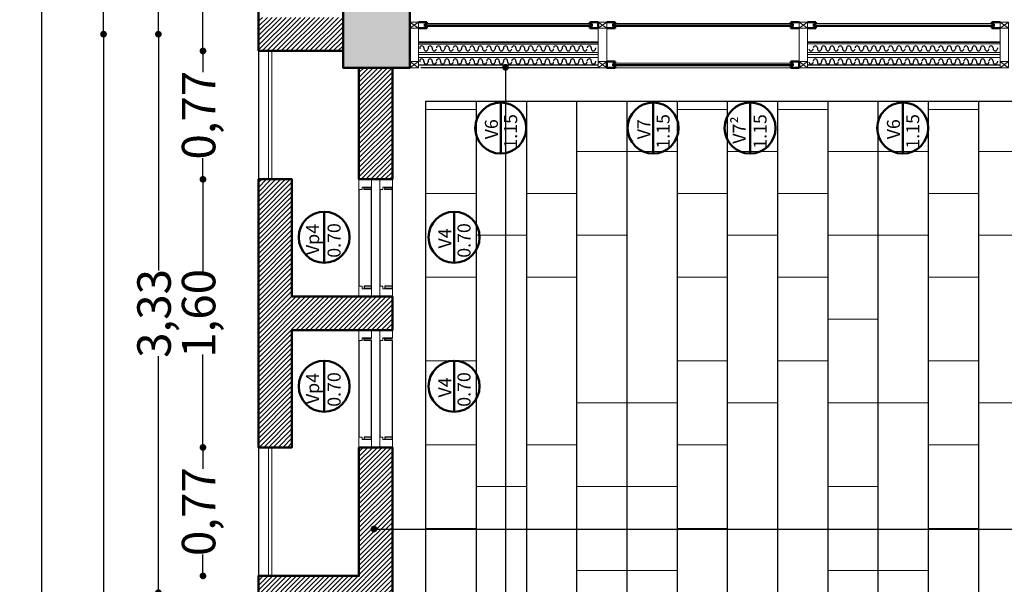
# Model space of a CAD drawing. Units: millimetres. Extents: x 1955.4 to 2049.4, y 1258.1 to 1321.9.
# Drawn here: x 1995.4 to 2001.3, y 1267.8 to 1271.1 of the extents above; entities that cross this region are included whole.
import ezdxf

# ---------------------------------------------------------------- set-up
doc = ezdxf.new("R2010")
doc.units = ezdxf.units.MM
doc.header["$LTSCALE"] = 0.02
doc.layers.add('02', color=1, linetype='Continuous')
doc.layers.add('K-Hacht columnas', color=252, linetype='Continuous')
for name, color, linetype, lineweight in [('A-cotas', 8, 'Continuous', 25), ('A-Muros de Bloque', 5, 'Continuous', 50), ('B-Muros tabiques Interiores', 3, 'Continuous', 50), ('C-Carpinteria', 2, 'Continuous', 9), ('Hacth muros', 251, 'Continuous', 9), ('pisos', 252, 'Continuous', 5), ('TEXTOS_P00', 1, 'Continuous', 13)]:
    doc.layers.add(name, color=color, linetype=linetype, lineweight=lineweight)
doc.styles.add('MARU', font='swisse.ttf')
doc.styles.add('UNC', font='sanss___.ttf')
doc.dimstyles.new('UNC', dxfattribs={"dimtxt": 0.2, "dimasz": 0.04, "dimexe": 1.25, "dimexo": 0.625, "dimgap": 0, "dimtad": 0, "dimzin": 1, "dimtxsty": 'UNC', "dimblk": 'DOT', "dimcen": 2.5, "dimse1": 1, "dimse2": 1, "dimclrd": 256, "dimclre": 256, "dimclrt": 256, "dimadec": 4, "dimazin": 0, "dimtfac": 1, "dimtmove": 2, "dimatfit": 0, "dimldrblk": 'DOT', "dimfxl": 1.25, "dimlwd": -1, "dimarcsym": 0})
pattern_1 = [(45, (22.751795, 0), (-0.01414213562, 0.01414213562), [])]

# ---------------------------------------------------------------- blocks, each defined once
blk = doc.blocks.new('535')
at = {"layer": 'C-Carpinteria'}
for p, q in [((1937.5841, 1271.1254), (1937.5341, 1271.1616)), ((1937.5841, 1271.1616), (1937.5341, 1271.1254))]:
    blk.add_line(p, q, dxfattribs=at)
blk.add_lwpolyline([(1937.5841, 1271.1616), (1937.5341, 1271.1616), (1937.5341, 1271.1254), (1937.5841, 1271.1254)], close=True, dxfattribs=at)
blk = doc.blocks.new('_DOT')
at = {"color": 0, "linetype": 'ByBlock'}
blk.add_line((-0.5, 0), (-1, 0), dxfattribs=at)
at = {"color": 0, "linetype": 'ByBlock', "const_width": 0.5}
blk.add_lwpolyline([(-0.25, 0, 1), (0.25, 0, 1)], format="xyb", close=True, dxfattribs=at)
blk = doc.blocks.new('*D44')
at = {"layer": 'A-cotas', "ltscale": 8}
for p, q in [((1998.3424, 1270.8241), (1998.3424, 1266.268)), ((1998.3424, 1261.2018), (1998.3424, 1265.758))]:
    blk.add_line(p, q, dxfattribs=at)
at = {"layer": 'Defpoints', "color": 0, "ltscale": 8}
for p in [(1998.3424, 1270.8641), (1998.9221, 1270.8641), (1997.4551, 1261.1618)]:
    blk.add_point(p, dxfattribs=at)
at = {"layer": 'A-cotas', "ltscale": 8, "xscale": 0.04, "yscale": 0.04, "zscale": 0.04}
for p, rotation in [((1998.3424, 1270.8641), 90), ((1998.3424, 1261.1618), 270)]:
    blk.add_blockref('_DOT', p, dxfattribs=dict(at, rotation=rotation))
at = {"layer": 'A-cotas', "ltscale": 8, "insert": (1998.3424, 1266.013), "char_height": 0.2, "attachment_point": 5, "rotation": 90, "style": 'UNC'}
blk.add_mtext('9,70', dxfattribs=at)
blk = doc.blocks.new('*D76')
at = {"layer": 'A-cotas', "ltscale": 8}
for p, q in [((1995.5716, 1309.7219), (1995.5716, 1285.3945)), ((1995.5716, 1260.4018), (1995.5716, 1284.7292))]:
    blk.add_line(p, q, dxfattribs=at)
at = {"layer": 'Defpoints', "color": 0, "ltscale": 8}
for p in [(1998.6386, 1309.7619), (1995.5716, 1260.3618), (1998.6386, 1260.3618)]:
    blk.add_point(p, dxfattribs=at)
at = {"layer": 'A-cotas', "ltscale": 8, "xscale": 0.04, "yscale": 0.04, "zscale": 0.04}
for p, rotation in [((1995.5716, 1309.7619), 90), ((1995.5716, 1260.3618), 270)]:
    blk.add_blockref('_DOT', p, dxfattribs=dict(at, rotation=rotation))
at = {"layer": 'A-cotas', "ltscale": 8, "insert": (1995.5716, 1285.0619), "char_height": 0.2, "attachment_point": 5, "rotation": 90, "style": 'UNC'}
blk.add_mtext('49,40', dxfattribs=at)
blk = doc.blocks.new('*D114')
at = {"layer": 'A-cotas'}
for p, q in [((1995.9411, 1278.0218), (1995.9411, 1274.8159)), ((1995.9411, 1271.1018), (1995.9411, 1274.3078))]:
    blk.add_line(p, q, dxfattribs=at)
at = {"layer": 'Defpoints', "color": 0}
for p in [(1996.8427, 1278.0618), (1995.9411, 1271.0618), (1996.6427, 1271.0618)]:
    blk.add_point(p, dxfattribs=at)
at = {"layer": 'A-cotas', "xscale": 0.04, "yscale": 0.04, "zscale": 0.04}
for p, rotation in [((1995.9411, 1278.0618), 90), ((1995.9411, 1271.0618), 270)]:
    blk.add_blockref('_DOT', p, dxfattribs=dict(at, rotation=rotation))
at = {"layer": 'A-cotas', "insert": (1995.9411, 1274.5618), "char_height": 0.2, "attachment_point": 5, "rotation": 90, "style": 'UNC'}
blk.add_mtext('7,00', dxfattribs=at)
blk = doc.blocks.new('*D115')
at = {"layer": 'A-cotas'}
for p, q in [((1995.9411, 1271.0218), (1995.9411, 1266.3843)), ((1995.9411, 1261.1018), (1995.9411, 1265.7394))]:
    blk.add_line(p, q, dxfattribs=at)
at = {"layer": 'Defpoints', "color": 0}
for p in [(1996.6427, 1271.0618), (1995.9411, 1261.0618), (1996.6377, 1261.0618)]:
    blk.add_point(p, dxfattribs=at)
at = {"layer": 'A-cotas', "xscale": 0.04, "yscale": 0.04, "zscale": 0.04}
for p, rotation in [((1995.9411, 1271.0618), 90), ((1995.9411, 1261.0618), 270)]:
    blk.add_blockref('_DOT', p, dxfattribs=dict(at, rotation=rotation))
at = {"layer": 'A-cotas', "insert": (1995.9411, 1266.0618), "char_height": 0.2, "attachment_point": 5, "rotation": 90, "style": 'UNC'}
blk.add_mtext('10,00', dxfattribs=at)
blk = doc.blocks.new('*D150')
at = {"layer": 'A-cotas'}
for p, q in [((1996.535, 1271.9886), (1996.535, 1271.7431)), ((1996.535, 1271.0018), (1996.535, 1271.2474))]:
    blk.add_line(p, q, dxfattribs=at)
at = {"layer": 'Defpoints', "color": 0}
for p in [(1997.8748, 1272.0286), (1996.535, 1270.9618), (1997.8748, 1270.9618)]:
    blk.add_point(p, dxfattribs=at)
at = {"layer": 'A-cotas', "xscale": 0.04, "yscale": 0.04, "zscale": 0.04}
for p, rotation in [((1996.535, 1272.0286), 90), ((1996.535, 1270.9618), 270)]:
    blk.add_blockref('_DOT', p, dxfattribs=dict(at, rotation=rotation))
at = {"layer": 'A-cotas', "insert": (1996.535, 1271.4952), "char_height": 0.2, "attachment_point": 5, "rotation": 90, "style": 'UNC'}
blk.add_mtext('1,07', dxfattribs=at)
blk = doc.blocks.new('*D151')
at = {"layer": 'A-cotas'}
for p, q in [((1996.535, 1270.9218), (1996.535, 1270.8347)), ((1996.535, 1270.2356), (1996.535, 1270.3227))]:
    blk.add_line(p, q, dxfattribs=at)
at = {"layer": 'Defpoints', "color": 0}
for p in [(1997.8748, 1270.9618), (1996.535, 1270.1956), (1997.8748, 1270.1956)]:
    blk.add_point(p, dxfattribs=at)
at = {"layer": 'A-cotas', "xscale": 0.04, "yscale": 0.04, "zscale": 0.04}
for p, rotation in [((1996.535, 1270.9618), 90), ((1996.535, 1270.1956), 270)]:
    blk.add_blockref('_DOT', p, dxfattribs=dict(at, rotation=rotation))
at = {"layer": 'A-cotas', "insert": (1996.535, 1270.5787), "char_height": 0.2, "attachment_point": 5, "rotation": 90, "style": 'UNC'}
blk.add_mtext('0,77', dxfattribs=at)
blk = doc.blocks.new('*D152')
at = {"layer": 'A-cotas'}
for p, q in [((1996.535, 1270.1556), (1996.535, 1269.6418)), ((1996.535, 1268.6356), (1996.535, 1269.1493))]:
    blk.add_line(p, q, dxfattribs=at)
at = {"layer": 'Defpoints', "color": 0}
for p in [(1997.8748, 1270.1956), (1996.535, 1268.5956), (1997.8748, 1268.5956)]:
    blk.add_point(p, dxfattribs=at)
at = {"layer": 'A-cotas', "xscale": 0.04, "yscale": 0.04, "zscale": 0.04}
for p, rotation in [((1996.535, 1270.1956), 90), ((1996.535, 1268.5956), 270)]:
    blk.add_blockref('_DOT', p, dxfattribs=dict(at, rotation=rotation))
at = {"layer": 'A-cotas', "insert": (1996.535, 1269.3956), "char_height": 0.2, "attachment_point": 5, "rotation": 90, "style": 'UNC'}
blk.add_mtext('1,60', dxfattribs=at)
blk = doc.blocks.new('*D153')
at = {"layer": 'A-cotas'}
for p, q in [((1996.535, 1268.5556), (1996.535, 1268.4682)), ((1996.535, 1267.8688), (1996.535, 1267.9562))]:
    blk.add_line(p, q, dxfattribs=at)
at = {"layer": 'Defpoints', "color": 0}
for p in [(1997.8748, 1268.5956), (1996.535, 1267.8288), (1997.8748, 1267.8288)]:
    blk.add_point(p, dxfattribs=at)
at = {"layer": 'A-cotas', "xscale": 0.04, "yscale": 0.04, "zscale": 0.04}
for p, rotation in [((1996.535, 1268.5956), 90), ((1996.535, 1267.8288), 270)]:
    blk.add_blockref('_DOT', p, dxfattribs=dict(at, rotation=rotation))
at = {"layer": 'A-cotas', "insert": (1996.535, 1268.2122), "char_height": 0.2, "attachment_point": 5, "rotation": 90, "style": 'UNC'}
blk.add_mtext('0,77', dxfattribs=at)
blk = doc.blocks.new('*D321')
at = {"layer": 'A-cotas'}
for p, q in [((1997.5966, 1268.1085), (2001.5266, 1268.1085)), ((2005.9689, 1268.1085), (2002.0389, 1268.1085))]:
    blk.add_line(p, q, dxfattribs=at)
at = {"layer": 'Defpoints', "color": 0}
for p in [(1997.5566, 1268.6778), (1997.5566, 1268.1085), (2006.0089, 1267.9108)]:
    blk.add_point(p, dxfattribs=at)
at = {"layer": 'A-cotas', "xscale": 0.04, "yscale": 0.04, "zscale": 0.04, "rotation": 180}
blk.add_blockref('_DOT', (1997.5566, 1268.1085), dxfattribs=at)
at = {"layer": 'A-cotas', "xscale": 0.04, "yscale": 0.04, "zscale": 0.04}
blk.add_blockref('_DOT', (2006.0089, 1268.1085), dxfattribs=at)
at = {"layer": 'A-cotas', "insert": (2001.7827, 1268.1085), "char_height": 0.2, "attachment_point": 5, "style": 'UNC'}
blk.add_mtext('8,45', dxfattribs=at)
blk = doc.blocks.new('*D323')
at = {"layer": 'A-cotas'}
for p, q in [((1996.2687, 1271.0218), (1996.2687, 1269.651)), ((1996.2687, 1267.7685), (1996.2687, 1269.1394))]:
    blk.add_line(p, q, dxfattribs=at)
at = {"layer": 'Defpoints', "color": 0}
for p in [(1996.2687, 1271.0618), (2008.6097, 1271.0618), (2010.8627, 1267.7285)]:
    blk.add_point(p, dxfattribs=at)
at = {"layer": 'A-cotas', "xscale": 0.04, "yscale": 0.04, "zscale": 0.04}
for p, rotation in [((1996.2687, 1271.0618), 90), ((1996.2687, 1267.7285), 270)]:
    blk.add_blockref('_DOT', p, dxfattribs=dict(at, rotation=rotation))
at = {"layer": 'A-cotas', "insert": (1996.2687, 1269.3952), "char_height": 0.2, "attachment_point": 5, "rotation": 90, "style": 'UNC'}
blk.add_mtext('3,33', dxfattribs=at)
blk = doc.blocks.new('*D324')
at = {"layer": 'A-cotas'}
for p, q in [((1996.2687, 1278.0718), (1996.2687, 1274.8419)), ((1996.2687, 1271.1018), (1996.2687, 1274.3318))]:
    blk.add_line(p, q, dxfattribs=at)
at = {"layer": 'Defpoints', "color": 0}
for p in [(1996.2687, 1278.1118), (2008.6097, 1278.1118), (2008.6097, 1271.0618)]:
    blk.add_point(p, dxfattribs=at)
at = {"layer": 'A-cotas', "xscale": 0.04, "yscale": 0.04, "zscale": 0.04}
for p, rotation in [((1996.2687, 1278.1118), 90), ((1996.2687, 1271.0618), 270)]:
    blk.add_blockref('_DOT', p, dxfattribs=dict(at, rotation=rotation))
at = {"layer": 'A-cotas', "insert": (1996.2687, 1274.5868), "char_height": 0.2, "attachment_point": 5, "rotation": 90, "style": 'UNC'}
blk.add_mtext('7,05', dxfattribs=at)

msp = doc.modelspace()

# ---------------------------------------------------------------- hatches: boundary and pattern name
at = {"layer": 'Hacth muros'}
h = msp.add_hatch(dxfattribs=at)
h.set_pattern_fill('_USER', color=256, scale=0.02, angle=45, style=0, pattern_type=0)
h.set_pattern_definition(pattern_1)
h.paths.add_polyline_path([(1997.3716, 1270.9618), (1997.3716, 1271.1622), (1996.8716, 1271.1622), (1996.8716, 1270.9618)])
h = msp.add_hatch(dxfattribs=at)
h.set_pattern_fill('_USER', color=256, scale=0.02, angle=45, style=0, pattern_type=0)
h.set_pattern_definition(pattern_1)
h.paths.add_polyline_path([(1997.4666, 1270.1956), (1997.6666, 1270.1956), (1997.6666, 1270.8618), (1997.4666, 1270.8618)])
h = msp.add_hatch(dxfattribs=at)
h.set_pattern_fill('_USER', color=256, scale=0.02, angle=45, style=0, pattern_type=0)
h.set_pattern_definition(pattern_1)
h.paths.add_polyline_path([(1997.0666, 1269.4956), (1997.0666, 1270.1956), (1996.8666, 1270.1956), (1996.8666, 1268.5956), (1997.0666, 1268.5956), (1997.0666, 1269.2956), (1997.6666, 1269.2957), (1997.6666, 1269.4956)])
h = msp.add_hatch(dxfattribs=at)
h.set_pattern_fill('_USER', color=256, scale=0.02, angle=45, style=0, pattern_type=0)
h.set_pattern_definition(pattern_1)
h.paths.add_polyline_path([(1997.6666, 1268.5955), (1997.4666, 1268.5955), (1997.4666, 1267.8288), (1996.8666, 1267.8288), (1996.8666, 1267.6287), (1997.4666, 1267.6287), (1997.4666, 1266.8622), (1997.5414, 1266.8622), (1997.6664, 1266.8622), (1997.6664, 1266.8623)])
at = {"layer": 'K-Hacht columnas', "ltscale": 8}
msp.add_hatch(color=256, dxfattribs=at).paths.add_polyline_path([(1997.3716, 1270.8618), (1997.7716, 1270.8618), (1997.7716, 1271.2618), (1997.3716, 1271.2618)])

# ---------------------------------------------------------------- linework, layer by layer
at = {"layer": '02'}
for p, q in [((1998.8466, 1271.1242), (1997.8716, 1271.1239)), ((2000.0466, 1271.1242), (1998.9966, 1271.1239)), ((2001.2466, 1271.1246), (2000.1966, 1271.1243)), ((1998.8466, 1271.1142), (1997.8716, 1271.1139)), ((1998.8466, 1271.1083), (1997.8716, 1271.1083)), ((2000.0466, 1271.1146), (1998.9966, 1271.1143)), ((2000.0466, 1271.1083), (1998.9966, 1271.1083)), ((2001.2466, 1271.1146), (2000.1966, 1271.1143)), ((2001.2466, 1271.1083), (2000.1966, 1271.1083)), ((1997.8216, 1271.0163), (1998.8966, 1271.0163)), ((1997.8216, 1271.0143), (1998.8966, 1271.0143)), ((2000.1466, 1271.0163), (2001.2966, 1271.0163)), ((2000.1466, 1271.0143), (2001.2966, 1271.0143)), ((2001.2966, 1271.0034), (2000.1466, 1271.003)), ((1998.8966, 1271.0027), (1997.8216, 1271.0023)), ((1997.8297, 1270.9795), (1997.8297, 1270.9745)), ((1997.8547, 1270.9795), (1997.8547, 1270.9745)), ((1997.8797, 1270.9795), (1997.8797, 1270.9745)), ((1997.9047, 1270.9795), (1997.9047, 1270.9745)), ((1997.9547, 1270.9795), (1997.9547, 1270.9745)), ((1997.9797, 1270.9795), (1997.9797, 1270.9745)), ((1998.0047, 1270.9795), (1998.0047, 1270.9745)), ((1998.0547, 1270.9795), (1998.0547, 1270.9745)), ((1998.0797, 1270.9795), (1998.0797, 1270.9745)), ((1998.1047, 1270.9795), (1998.1047, 1270.9745)), ((1998.1547, 1270.9795), (1998.1547, 1270.9745)), ((1998.1797, 1270.9795), (1998.1797, 1270.9745)), ((1998.2047, 1270.9795), (1998.2047, 1270.9745)), ((1998.2547, 1270.9795), (1998.2547, 1270.9745)), ((1998.2797, 1270.9795), (1998.2797, 1270.9745)), ((1998.3048, 1270.9795), (1998.3048, 1270.9745)), ((1998.3298, 1270.9795), (1998.3298, 1270.9745)), ((1998.3548, 1270.9795), (1998.3548, 1270.9745)), ((1998.4048, 1270.9795), (1998.4048, 1270.9745)), ((1998.4298, 1270.9795), (1998.4298, 1270.9745)), ((1998.4548, 1270.9795), (1998.4548, 1270.9745)), ((1998.4798, 1270.9795), (1998.4798, 1270.9745)), ((1998.5048, 1270.9795), (1998.5048, 1270.9745)), ((1998.5548, 1270.9795), (1998.5548, 1270.9745)), ((1998.5798, 1270.9795), (1998.5798, 1270.9745)), ((1998.6048, 1270.9795), (1998.6048, 1270.9745)), ((1998.6548, 1270.9795), (1998.6548, 1270.9745)), ((1998.6798, 1270.9795), (1998.6798, 1270.9745)), ((1998.7048, 1270.9795), (1998.7048, 1270.9745)), ((1998.7298, 1270.9795), (1998.7298, 1270.9745)), ((1998.7548, 1270.9795), (1998.7548, 1270.9745)), ((1998.7798, 1270.9795), (1998.7798, 1270.9745)), ((1998.8048, 1270.9795), (1998.8048, 1270.9745)), ((1998.8548, 1270.9795), (1998.8548, 1270.9745)), ((1998.8798, 1270.9795), (1998.8798, 1270.9745)), ((2000.2049, 1270.9795), (2000.2049, 1270.9745)), ((2000.2299, 1270.9795), (2000.2299, 1270.9745)), ((2000.2549, 1270.9795), (2000.2549, 1270.9745)), ((2000.2799, 1270.9795), (2000.2799, 1270.9745)), ((2000.3049, 1270.9795), (2000.3049, 1270.9745)), ((2000.3549, 1270.9795), (2000.3549, 1270.9745)), ((2000.3799, 1270.9795), (2000.3799, 1270.9745)), ((2000.4049, 1270.9795), (2000.4049, 1270.9745)), ((2000.4549, 1270.9795), (2000.4549, 1270.9745)), ((2000.4799, 1270.9795), (2000.4799, 1270.9745)), ((2000.5049, 1270.9795), (2000.5049, 1270.9745)), ((2000.5299, 1270.9795), (2000.5299, 1270.9745)), ((2000.5549, 1270.9795), (2000.5549, 1270.9745)), ((2000.5799, 1270.9795), (2000.5799, 1270.9745)), ((2000.6049, 1270.9795), (2000.6049, 1270.9745)), ((2000.6549, 1270.9795), (2000.6549, 1270.9745)), ((2000.6799, 1270.9795), (2000.6799, 1270.9745)), ((2000.7049, 1270.9795), (2000.7049, 1270.9745)), ((2000.7549, 1270.9795), (2000.7549, 1270.9745)), ((2000.7799, 1270.9795), (2000.7799, 1270.9745)), ((2000.8049, 1270.9795), (2000.8049, 1270.9745)), ((2000.8549, 1270.9795), (2000.8549, 1270.9745)), ((2000.8799, 1270.9795), (2000.8799, 1270.9745)), ((2000.9049, 1270.9795), (2000.9049, 1270.9745)), ((2000.9549, 1270.9795), (2000.9549, 1270.9745)), ((2000.9799, 1270.9795), (2000.9799, 1270.9745)), ((2001.005, 1270.9795), (2001.005, 1270.9745)), ((2001.03, 1270.9795), (2001.03, 1270.9745)), ((2001.055, 1270.9795), (2001.055, 1270.9745)), ((2001.105, 1270.9795), (2001.105, 1270.9745)), ((2001.13, 1270.9795), (2001.13, 1270.9745)), ((2001.155, 1270.9795), (2001.155, 1270.9745)), ((2001.18, 1270.9795), (2001.18, 1270.9745)), ((2001.205, 1270.9795), (2001.205, 1270.9745)), ((2001.255, 1270.9795), (2001.255, 1270.9745)), ((2001.28, 1270.9795), (2001.28, 1270.9745)), ((1997.8297, 1270.9016), (1997.8297, 1270.8966)), ((1997.8547, 1270.9016), (1997.8547, 1270.8966)), ((1997.8797, 1270.9016), (1997.8797, 1270.8966)), ((1997.9047, 1270.9016), (1997.9047, 1270.8966)), ((1997.9547, 1270.9016), (1997.9547, 1270.8966)), ((1997.9797, 1270.9016), (1997.9797, 1270.8966)), ((1998.0047, 1270.9016), (1998.0047, 1270.8966)), ((1998.0547, 1270.9016), (1998.0547, 1270.8966)), ((1998.0797, 1270.9016), (1998.0797, 1270.8966)), ((1998.1047, 1270.9016), (1998.1047, 1270.8966)), ((1998.1547, 1270.9016), (1998.1547, 1270.8966)), ((1998.1797, 1270.9016), (1998.1797, 1270.8966)), ((1998.2047, 1270.9016), (1998.2047, 1270.8966)), ((1998.2547, 1270.9016), (1998.2547, 1270.8966)), ((1998.2797, 1270.9016), (1998.2797, 1270.8966)), ((1998.3048, 1270.9016), (1998.3048, 1270.8966)), ((1998.3298, 1270.9016), (1998.3298, 1270.8966)), ((1998.3548, 1270.9016), (1998.3548, 1270.8966)), ((1998.4048, 1270.9016), (1998.4048, 1270.8966)), ((1998.4298, 1270.9016), (1998.4298, 1270.8966)), ((1998.4548, 1270.9016), (1998.4548, 1270.8966)), ((1998.4798, 1270.9016), (1998.4798, 1270.8966)), ((1998.5048, 1270.9016), (1998.5048, 1270.8966)), ((1998.5548, 1270.9016), (1998.5548, 1270.8966)), ((1998.5798, 1270.9016), (1998.5798, 1270.8966)), ((1998.6048, 1270.9016), (1998.6048, 1270.8966)), ((1998.6548, 1270.9016), (1998.6548, 1270.8966)), ((1998.6798, 1270.9016), (1998.6798, 1270.8966)), ((1998.7048, 1270.9016), (1998.7048, 1270.8966)), ((1998.7298, 1270.9016), (1998.7298, 1270.8966)), ((1998.7548, 1270.9016), (1998.7548, 1270.8966)), ((1998.7798, 1270.9016), (1998.7798, 1270.8966)), ((1998.8048, 1270.9016), (1998.8048, 1270.8966)), ((1998.8548, 1270.9016), (1998.8548, 1270.8966)), ((1998.8798, 1270.9016), (1998.8798, 1270.8966)), ((2000.0466, 1270.8881), (1998.9966, 1270.8877)), ((2000.2049, 1270.9016), (2000.2049, 1270.8966)), ((2000.2299, 1270.9016), (2000.2299, 1270.8966)), ((2000.2549, 1270.9016), (2000.2549, 1270.8966)), ((2000.2799, 1270.9016), (2000.2799, 1270.8966)), ((2000.3049, 1270.9016), (2000.3049, 1270.8966)), ((2000.3549, 1270.9016), (2000.3549, 1270.8966)), ((2000.3799, 1270.9016), (2000.3799, 1270.8966)), ((2000.4049, 1270.9016), (2000.4049, 1270.8966)), ((2000.4549, 1270.9016), (2000.4549, 1270.8966)), ((2000.4799, 1270.9016), (2000.4799, 1270.8966)), ((2000.5049, 1270.9016), (2000.5049, 1270.8966)), ((2000.5299, 1270.9016), (2000.5299, 1270.8966)), ((2000.5549, 1270.9016), (2000.5549, 1270.8966)), ((2000.5799, 1270.9016), (2000.5799, 1270.8966)), ((2000.6049, 1270.9016), (2000.6049, 1270.8966)), ((2000.6549, 1270.9016), (2000.6549, 1270.8966)), ((2000.6799, 1270.9016), (2000.6799, 1270.8966)), ((2000.7049, 1270.9016), (2000.7049, 1270.8966)), ((2000.7549, 1270.9016), (2000.7549, 1270.8966)), ((2000.7799, 1270.9016), (2000.7799, 1270.8966)), ((2000.8049, 1270.9016), (2000.8049, 1270.8966)), ((2000.8549, 1270.9016), (2000.8549, 1270.8966)), ((2000.8799, 1270.9016), (2000.8799, 1270.8966)), ((2000.9049, 1270.9016), (2000.9049, 1270.8966)), ((2000.9549, 1270.9016), (2000.9549, 1270.8966)), ((2000.9799, 1270.9016), (2000.9799, 1270.8966)), ((2001.005, 1270.9016), (2001.005, 1270.8966)), ((2001.03, 1270.9016), (2001.03, 1270.8966)), ((2001.055, 1270.9016), (2001.055, 1270.8966)), ((2001.105, 1270.9016), (2001.105, 1270.8966)), ((2001.13, 1270.9016), (2001.13, 1270.8966)), ((2001.155, 1270.9016), (2001.155, 1270.8966)), ((2001.18, 1270.9016), (2001.18, 1270.8966)), ((2001.205, 1270.9016), (2001.205, 1270.8966)), ((2001.255, 1270.9016), (2001.255, 1270.8966)), ((2001.28, 1270.9016), (2001.28, 1270.8966)), ((1998.8966, 1270.8618), (1997.8371, 1270.8618)), ((2000.0466, 1270.8784), (1998.9966, 1270.8781)), ((2000.0466, 1270.8721), (1998.9966, 1270.8721)), ((2001.2966, 1270.8618), (2000.1466, 1270.8618)), ((1997.4666, 1270.1341), (1997.4666, 1269.557)), ((1997.4971, 1270.1341), (1997.4971, 1270.146)), ((1997.4971, 1270.146), (1997.5416, 1270.146)), ((1997.5416, 1270.1341), (1997.4971, 1270.1341)), ((1997.5416, 1269.5426), (1997.5416, 1270.1485)), ((1997.5916, 1270.1341), (1997.5916, 1269.557)), ((1997.6221, 1270.1341), (1997.6221, 1270.146)), ((1997.6221, 1270.146), (1997.6666, 1270.146)), ((1997.6666, 1270.1341), (1997.6221, 1270.1341)), ((1997.6666, 1269.5426), (1997.6666, 1270.1485)), ((1997.5416, 1269.557), (1997.4971, 1269.557)), ((1997.4971, 1269.557), (1997.4971, 1269.5451)), ((1997.4971, 1269.5451), (1997.5416, 1269.5451)), ((1997.6666, 1269.557), (1997.6221, 1269.557)), ((1997.6221, 1269.557), (1997.6221, 1269.5451)), ((1997.6221, 1269.5451), (1997.6666, 1269.5451)), ((1997.4971, 1269.246), (1997.5416, 1269.246)), ((1997.4971, 1269.2341), (1997.4971, 1269.246)), ((1997.4971, 1269.2459), (1997.5416, 1269.2459)), ((1997.6221, 1269.246), (1997.6666, 1269.246)), ((1997.6221, 1269.2341), (1997.6221, 1269.246)), ((1997.6221, 1269.2459), (1997.6666, 1269.2459)), ((1997.4666, 1269.2341), (1997.4666, 1268.657)), ((1997.5416, 1269.2342), (1997.4971, 1269.2342)), ((1997.5416, 1269.2341), (1997.4971, 1269.2341)), ((1997.5416, 1268.6426), (1997.5416, 1269.2341)), ((1997.5916, 1269.2341), (1997.5916, 1268.657)), ((1997.6666, 1269.2342), (1997.6221, 1269.2342)), ((1997.6666, 1269.2341), (1997.6221, 1269.2341)), ((1997.6666, 1268.6426), (1997.6666, 1269.2341)), ((1997.5416, 1268.657), (1997.4971, 1268.657)), ((1997.4971, 1268.657), (1997.4971, 1268.6452)), ((1997.6666, 1268.657), (1997.6221, 1268.657)), ((1997.6221, 1268.657), (1997.6221, 1268.6452)), ((1997.4971, 1268.6452), (1997.5416, 1268.6452)), ((1997.6221, 1268.6452), (1997.6666, 1268.6452))]:
    msp.add_line(p, q, dxfattribs=at)
for points in [[(1997.8216, 1270.8798), (1998.8966, 1270.8798)], [(2000.1466, 1270.8798), (2001.2966, 1270.8798)], [(1997.5666, 1270.2136), (1997.5666, 1270.2136)], [(1997.6916, 1270.2136), (1997.6916, 1270.2136)]]:
    msp.add_lwpolyline(points, dxfattribs=at)
for centre, start, end in [((1997.8422, 1270.9795), 0, 180), ((1997.8672, 1270.9745), 180, 360), ((1997.8922, 1270.9795), 0, 180), ((1997.9172, 1270.9745), 180, 360), ((1997.9422, 1270.9795), 0, 180), ((1997.9672, 1270.9745), 180, 360), ((1997.9922, 1270.9795), 0, 180), ((1998.0172, 1270.9745), 180, 360), ((1998.0422, 1270.9795), 0, 180), ((1998.0672, 1270.9745), 180, 360), ((1998.0922, 1270.9795), 0, 180), ((1998.1172, 1270.9745), 180, 360), ((1998.1422, 1270.9795), 0, 180), ((1998.1672, 1270.9745), 180, 360), ((1998.1922, 1270.9795), 0, 180), ((1998.2172, 1270.9745), 180, 360), ((1998.2422, 1270.9795), 0, 180), ((1998.2672, 1270.9745), 180, 360), ((1998.2923, 1270.9795), 0, 180), ((1998.3173, 1270.9745), 180, 360), ((1998.3423, 1270.9795), 0, 180), ((1998.3673, 1270.9745), 180, 360), ((1998.3923, 1270.9795), 0, 180), ((1998.4173, 1270.9745), 180, 360), ((1998.4423, 1270.9795), 0, 180), ((1998.4673, 1270.9745), 180, 360), ((1998.4923, 1270.9795), 0, 180), ((1998.5173, 1270.9745), 180, 360), ((1998.5423, 1270.9795), 0, 180), ((1998.5673, 1270.9745), 180, 360), ((1998.5923, 1270.9795), 0, 180), ((1998.6173, 1270.9745), 180, 360), ((1998.6423, 1270.9795), 0, 180), ((1998.6673, 1270.9745), 180, 360), ((1998.6923, 1270.9795), 0, 180), ((1998.7173, 1270.9745), 180, 360), ((1998.7423, 1270.9795), 0, 180), ((1998.7673, 1270.9745), 180, 360), ((1998.7923, 1270.9795), 0, 180), ((1998.8173, 1270.9745), 180, 360), ((1998.8423, 1270.9795), 0, 180), ((1998.8673, 1270.9745), 180, 360), ((2000.1674, 1270.9745), 180, 360), ((2000.1924, 1270.9795), 0, 180), ((2000.2174, 1270.9745), 180, 360), ((2000.2424, 1270.9795), 0, 180), ((2000.2674, 1270.9745), 180, 360), ((2000.2924, 1270.9795), 0, 180), ((2000.3174, 1270.9745), 180, 360), ((2000.3424, 1270.9795), 0, 180), ((2000.3674, 1270.9745), 180, 360), ((2000.3924, 1270.9795), 0, 180), ((2000.4174, 1270.9745), 180, 360), ((2000.4424, 1270.9795), 0, 180), ((2000.4674, 1270.9745), 180, 360), ((2000.4924, 1270.9795), 0, 180), ((2000.5174, 1270.9745), 180, 360), ((2000.5424, 1270.9795), 0, 180), ((2000.5674, 1270.9745), 180, 360), ((2000.5924, 1270.9795), 0, 180), ((2000.6174, 1270.9745), 180, 360), ((2000.6424, 1270.9795), 0, 180), ((2000.6674, 1270.9745), 180, 360), ((2000.6924, 1270.9795), 0, 180), ((2000.7174, 1270.9745), 180, 360), ((2000.7424, 1270.9795), 0, 180), ((2000.7674, 1270.9745), 180, 360), ((2000.7924, 1270.9795), 0, 180), ((2000.8174, 1270.9745), 180, 360), ((2000.8424, 1270.9795), 0, 180), ((2000.8674, 1270.9745), 180, 360), ((2000.8924, 1270.9795), 0, 180), ((2000.9174, 1270.9745), 180, 360), ((2000.9424, 1270.9795), 0, 180), ((2000.9674, 1270.9745), 180, 360), ((2000.9925, 1270.9795), 0, 180), ((2001.0175, 1270.9745), 180, 360), ((2001.0425, 1270.9795), 0, 180), ((2001.0675, 1270.9745), 180, 360), ((2001.0925, 1270.9795), 0, 180), ((2001.1175, 1270.9745), 180, 360), ((2001.1425, 1270.9795), 0, 180), ((2001.1675, 1270.9745), 180, 360), ((2001.1925, 1270.9795), 0, 180), ((2001.2175, 1270.9745), 180, 360), ((2001.2425, 1270.9795), 0, 180), ((2001.2675, 1270.9745), 180, 360), ((1997.8422, 1270.9016), 0, 180), ((1997.8672, 1270.8966), 180, 360), ((1997.8922, 1270.9016), 0, 180), ((1997.9172, 1270.8966), 180, 360), ((1997.9422, 1270.9016), 0, 180), ((1997.9672, 1270.8966), 180, 360), ((1997.9922, 1270.9016), 0, 180), ((1998.0172, 1270.8966), 180, 360), ((1998.0422, 1270.9016), 0, 180), ((1998.0672, 1270.8966), 180, 360), ((1998.0922, 1270.9016), 0, 180), ((1998.1172, 1270.8966), 180, 360), ((1998.1422, 1270.9016), 0, 180), ((1998.1672, 1270.8966), 180, 360), ((1998.1922, 1270.9016), 0, 180), ((1998.2172, 1270.8966), 180, 360), ((1998.2422, 1270.9016), 0, 180), ((1998.2672, 1270.8966), 180, 360), ((1998.2923, 1270.9016), 0, 180), ((1998.3173, 1270.8966), 180, 360), ((1998.3423, 1270.9016), 0, 180), ((1998.3673, 1270.8966), 180, 360), ((1998.3923, 1270.9016), 0, 180), ((1998.4173, 1270.8966), 180, 360), ((1998.4423, 1270.9016), 0, 180), ((1998.4673, 1270.8966), 180, 360), ((1998.4923, 1270.9016), 0, 180), ((1998.5173, 1270.8966), 180, 360), ((1998.5423, 1270.9016), 0, 180), ((1998.5673, 1270.8966), 180, 360), ((1998.5923, 1270.9016), 0, 180), ((1998.6173, 1270.8966), 180, 360), ((1998.6423, 1270.9016), 0, 180), ((1998.6673, 1270.8966), 180, 360), ((1998.6923, 1270.9016), 0, 180), ((1998.7173, 1270.8966), 180, 360), ((1998.7423, 1270.9016), 0, 180), ((1998.7673, 1270.8966), 180, 360), ((1998.7923, 1270.9016), 0, 180), ((1998.8173, 1270.8966), 180, 360), ((1998.8423, 1270.9016), 0, 180), ((1998.8673, 1270.8966), 180, 360), ((2000.1674, 1270.8966), 180, 360), ((2000.1924, 1270.9016), 0, 180), ((2000.2174, 1270.8966), 180, 360), ((2000.2424, 1270.9016), 0, 180), ((2000.2674, 1270.8966), 180, 360), ((2000.2924, 1270.9016), 0, 180), ((2000.3174, 1270.8966), 180, 360), ((2000.3424, 1270.9016), 0, 180), ((2000.3674, 1270.8966), 180, 360), ((2000.3924, 1270.9016), 0, 180), ((2000.4174, 1270.8966), 180, 360), ((2000.4424, 1270.9016), 0, 180), ((2000.4674, 1270.8966), 180, 360), ((2000.4924, 1270.9016), 0, 180), ((2000.5174, 1270.8966), 180, 360), ((2000.5424, 1270.9016), 0, 180), ((2000.5674, 1270.8966), 180, 360), ((2000.5924, 1270.9016), 0, 180), ((2000.6174, 1270.8966), 180, 360), ((2000.6424, 1270.9016), 0, 180), ((2000.6674, 1270.8966), 180, 360), ((2000.6924, 1270.9016), 0, 180), ((2000.7174, 1270.8966), 180, 360), ((2000.7424, 1270.9016), 0, 180), ((2000.7674, 1270.8966), 180, 360), ((2000.7924, 1270.9016), 0, 180), ((2000.8174, 1270.8966), 180, 360), ((2000.8424, 1270.9016), 0, 180), ((2000.8674, 1270.8966), 180, 360), ((2000.8924, 1270.9016), 0, 180), ((2000.9174, 1270.8966), 180, 360), ((2000.9424, 1270.9016), 0, 180), ((2000.9674, 1270.8966), 180, 360), ((2000.9925, 1270.9016), 0, 180), ((2001.0175, 1270.8966), 180, 360), ((2001.0425, 1270.9016), 0, 180), ((2001.0675, 1270.8966), 180, 360), ((2001.0925, 1270.9016), 0, 180), ((2001.1175, 1270.8966), 180, 360), ((2001.1425, 1270.9016), 0, 180), ((2001.1675, 1270.8966), 180, 360), ((2001.1925, 1270.9016), 0, 180), ((2001.2175, 1270.8966), 180, 360), ((2001.2425, 1270.9016), 0, 180), ((2001.2675, 1270.8966), 180, 360)]:
    msp.add_arc(centre, 0.0125, start, end, dxfattribs=at)
at = {"layer": 'A-cotas', "ltscale": 8}
for p, q in [((1996.8666, 1270.9618), (1996.8666, 1270.1956)), ((1996.8666, 1268.5956), (1996.8666, 1267.8288))]:
    msp.add_line(p, q, dxfattribs=at)
at = {"layer": 'A-cotas'}
for p, q in [((1998.1666, 1270.6618), (1998.1666, 1261.3618)), ((1998.4666, 1270.6618), (1998.4666, 1261.3618)), ((1998.7666, 1270.6618), (1998.7666, 1261.3618)), ((1999.0666, 1270.6618), (1999.0666, 1261.3618)), ((1999.3666, 1270.6618), (1999.3666, 1261.3618)), ((1999.6666, 1270.6618), (1999.6666, 1261.3618)), ((1999.9666, 1270.6618), (1999.9666, 1261.3618)), ((2000.2666, 1270.6618), (2000.2666, 1261.3618)), ((2000.5666, 1270.6618), (2000.5666, 1261.3618)), ((2000.8666, 1270.6618), (2000.8666, 1261.3618)), ((2001.1666, 1270.6618), (2001.1666, 1261.3618))]:
    msp.add_line(p, q, dxfattribs=at)
msp.add_lwpolyline([(1997.8666, 1270.6618), (2005.6666, 1270.6618), (2005.6666, 1267.0118), (2006.8886, 1267.0118), (2006.8886, 1261.3618), (1997.8666, 1261.3618), (1997.8666, 1270.6618)], dxfattribs=at)
at = {"layer": 'A-Muros de Bloque'}
for p in [(1996.8666, 1272.0286), (1997.3716, 1270.9618)]:
    msp.add_line(p, (1996.8666, 1270.9618), dxfattribs=at)
at = {"layer": 'A-Muros de Bloque', "ltscale": 8}
msp.add_lwpolyline([(1997.3716, 1271.2618), (1997.7716, 1271.2618), (1997.7716, 1270.8618), (1997.3716, 1270.8618)], close=True, dxfattribs=at)
at = {"layer": 'A-Muros de Bloque'}
msp.add_lwpolyline([(1997.6666, 1270.8618), (1997.4666, 1270.8618), (1997.4666, 1270.1956), (1997.6666, 1270.1956)], close=True, dxfattribs=at)
for points in [[(1997.6666, 1269.4956), (1997.0666, 1269.4956), (1997.0666, 1270.1956), (1996.8666, 1270.1956), (1996.8666, 1268.5956), (1997.0666, 1268.5956), (1997.0666, 1269.2956), (1997.6666, 1269.2957), (1997.6666, 1269.4956)], [(1997.4666, 1268.5955), (1997.4666, 1267.8288), (1996.8666, 1267.8288), (1996.8666, 1267.6287), (1997.4666, 1267.6287), (1997.4666, 1266.8621), (1997.6666, 1266.8622), (1997.6666, 1268.5955), (1997.4666, 1268.5955)]]:
    msp.add_lwpolyline(points, dxfattribs=at)
at = {"layer": 'B-Muros tabiques Interiores'}
for p, q in [((1997.8716, 1271.1342), (1997.8216, 1271.1342)), ((1997.8597, 1271.1239), (1997.8597, 1271.1083)), ((1997.8716, 1271.1239), (1997.8597, 1271.1239)), ((1997.8716, 1271.1342), (1997.8716, 1271.1239)), ((1998.8466, 1271.1342), (1998.8466, 1271.1239)), ((1998.8466, 1271.1342), (1998.8966, 1271.1342)), ((1998.8466, 1271.1239), (1998.8584, 1271.1239)), ((1998.8584, 1271.1239), (1998.8584, 1271.1083)), ((1998.8966, 1271.1342), (1998.8966, 1271.098)), ((1998.9966, 1271.1342), (1998.9466, 1271.1342)), ((1998.9848, 1271.1239), (1998.9848, 1271.1083)), ((1998.9966, 1271.1239), (1998.9848, 1271.1239)), ((1998.9966, 1271.1342), (1998.9966, 1271.1239)), ((2000.0466, 1271.1342), (2000.0466, 1271.1239)), ((2000.0466, 1271.1342), (2000.0966, 1271.1342)), ((2000.0466, 1271.1239), (2000.0584, 1271.1239)), ((2000.0584, 1271.1239), (2000.0584, 1271.1083)), ((2000.1466, 1271.1342), (2000.1966, 1271.1342)), ((2000.1847, 1271.1239), (2000.1847, 1271.1083)), ((2000.1966, 1271.1239), (2000.1847, 1271.1239)), ((2000.1966, 1271.1342), (2000.1966, 1271.1239)), ((2001.2466, 1271.1342), (2001.2466, 1271.1239)), ((2001.2466, 1271.1342), (2001.2966, 1271.1342)), ((2001.2466, 1271.1239), (2001.2584, 1271.1239)), ((2001.2584, 1271.1239), (2001.2584, 1271.1083)), ((1997.8716, 1271.098), (1997.8216, 1271.098)), ((1997.8716, 1271.1083), (1997.8597, 1271.1083)), ((1997.8716, 1271.1083), (1997.8716, 1271.098)), ((1998.8466, 1271.1083), (1998.8466, 1271.098)), ((1998.8466, 1271.1083), (1998.8584, 1271.1083)), ((1998.8466, 1271.098), (1998.8966, 1271.098)), ((1998.9966, 1271.098), (1998.9466, 1271.098)), ((1998.9966, 1271.1083), (1998.9848, 1271.1083)), ((1998.9966, 1271.1083), (1998.9966, 1271.098)), ((2000.0466, 1271.1083), (2000.0466, 1271.098)), ((2000.0466, 1271.1083), (2000.0584, 1271.1083)), ((2000.0466, 1271.098), (2000.0966, 1271.098)), ((2000.1466, 1271.098), (2000.1966, 1271.098)), ((2000.1966, 1271.1083), (2000.1847, 1271.1083)), ((2000.1966, 1271.1083), (2000.1966, 1271.098)), ((2001.2466, 1271.1083), (2001.2466, 1271.098)), ((2001.2466, 1271.1083), (2001.2584, 1271.1083)), ((2001.2466, 1271.098), (2001.2966, 1271.098)), ((1998.9466, 1270.898), (1998.9966, 1270.898)), ((1998.9466, 1270.898), (1998.9466, 1270.8618)), ((1998.9847, 1270.8877), (1998.9847, 1270.8721)), ((1998.9966, 1270.8877), (1998.9847, 1270.8877)), ((1998.9966, 1270.898), (1998.9966, 1270.8877)), ((2000.0466, 1270.898), (2000.0466, 1270.8877)), ((2000.0466, 1270.898), (2000.0966, 1270.898)), ((2000.0466, 1270.8877), (2000.0585, 1270.8877)), ((2000.0585, 1270.8877), (2000.0585, 1270.8721)), ((2000.0966, 1270.898), (2000.0966, 1270.8618)), ((1998.9466, 1270.8618), (1998.9966, 1270.8618)), ((1998.9966, 1270.8721), (1998.9847, 1270.8721)), ((1998.9966, 1270.8721), (1998.9966, 1270.8618)), ((2000.0466, 1270.8721), (2000.0466, 1270.8618)), ((2000.0466, 1270.8721), (2000.0585, 1270.8721)), ((2000.0466, 1270.8618), (2000.0966, 1270.8618)), ((1998.3137, 1270.3493), (1998.3137, 1270.6537)), ((1999.224, 1270.3493), (1999.224, 1270.6537)), ((1999.8033, 1270.3493), (1999.8033, 1270.6537)), ((2000.7152, 1270.3493), (2000.7152, 1270.6537)), ((1997.259, 1269.6979), (1997.259, 1270.0023)), ((1998.0353, 1269.6979), (1998.0353, 1270.0023)), ((1997.259, 1268.8086), (1997.259, 1269.113)), ((1998.0353, 1268.8086), (1998.0353, 1269.113))]:
    msp.add_line(p, q, dxfattribs=at)
for centre in [(1998.3137, 1270.5015), (1999.224, 1270.5015), (1999.8033, 1270.5015), (2000.7152, 1270.5015), (1997.259, 1269.8501), (1998.0353, 1269.8501), (1997.259, 1268.9608), (1998.0353, 1268.9608)]:
    msp.add_circle(centre, 0.1522, dxfattribs=at)
at = {"layer": 'C-Carpinteria'}
for p, q in [((1996.9266, 1270.1956), (1996.9266, 1270.9618)), ((1996.9466, 1270.1956), (1996.9466, 1270.9618)), ((1998.8966, 1270.9527), (1997.8216, 1270.9523)), ((2001.2966, 1270.9534), (2000.1466, 1270.953)), ((1998.8966, 1270.9402), (1997.8216, 1270.9398)), ((2001.2966, 1270.9409), (2000.1466, 1270.9405)), ((1997.4878, 1269.5426), (1997.4946, 1269.5426)), ((1997.6128, 1269.5426), (1997.6196, 1269.5426)), ((1996.9266, 1267.8288), (1996.9266, 1268.5956)), ((1996.9466, 1267.8288), (1996.9466, 1268.5956)), ((1997.4878, 1268.6426), (1997.4946, 1268.6426)), ((1997.6128, 1268.6426), (1997.6196, 1268.6426))]:
    msp.add_line(p, q, dxfattribs=at)
at = {"layer": 'C-Carpinteria', "ltscale": 0.05}
for p, q in [((1998.8966, 1270.9218), (1997.8216, 1270.9218)), ((2001.2966, 1270.9218), (2000.1466, 1270.9218)), ((1997.4666, 1270.1956), (1997.4666, 1270.1341)), ((1997.5416, 1270.1485), (1997.5416, 1270.1956)), ((1997.6666, 1270.1956), (1997.5641, 1270.1956)), ((1997.5916, 1270.1956), (1997.5916, 1270.1341)), ((1997.6666, 1270.1485), (1997.6666, 1270.1956)), ((1997.4666, 1270.1341), (1997.4853, 1270.1341)), ((1997.5416, 1270.1485), (1997.4853, 1270.1485)), ((1997.4853, 1270.1485), (1997.4853, 1270.1341)), ((1997.5916, 1270.1341), (1997.6103, 1270.1341)), ((1997.6666, 1270.1485), (1997.6103, 1270.1485)), ((1997.6103, 1270.1485), (1997.6103, 1270.1341)), ((1997.4666, 1269.4955), (1997.4666, 1269.557)), ((1997.4666, 1269.557), (1997.4853, 1269.557)), ((1997.4853, 1269.5426), (1997.4853, 1269.557)), ((1997.5416, 1269.5426), (1997.4853, 1269.5426)), ((1997.5416, 1269.5426), (1997.5416, 1269.4955)), ((1997.5916, 1269.4955), (1997.5916, 1269.557)), ((1997.5916, 1269.557), (1997.6103, 1269.557)), ((1997.6103, 1269.5426), (1997.6103, 1269.557)), ((1997.6666, 1269.5426), (1997.6103, 1269.5426)), ((1997.6666, 1269.5426), (1997.6666, 1269.4955)), ((1997.5416, 1269.2956), (1997.4666, 1269.2956)), ((1997.4666, 1269.2956), (1997.4666, 1269.2341)), ((1997.5416, 1269.2955), (1997.4666, 1269.2955)), ((1997.5416, 1269.2486), (1997.4853, 1269.2486)), ((1997.4853, 1269.2486), (1997.4853, 1269.2341)), ((1997.5416, 1269.2485), (1997.4853, 1269.2485)), ((1997.5416, 1269.2485), (1997.5416, 1269.2956)), ((1997.6666, 1269.2956), (1997.5916, 1269.2956)), ((1997.5916, 1269.2956), (1997.5916, 1269.2341)), ((1997.6666, 1269.2955), (1997.5916, 1269.2955)), ((1997.6666, 1269.2486), (1997.6103, 1269.2486)), ((1997.6103, 1269.2486), (1997.6103, 1269.2341)), ((1997.6666, 1269.2485), (1997.6103, 1269.2485)), ((1997.6666, 1269.2485), (1997.6666, 1269.2956)), ((1997.4666, 1269.2342), (1997.4853, 1269.2342)), ((1997.4666, 1269.2341), (1997.4853, 1269.2341)), ((1997.5916, 1269.2342), (1997.6103, 1269.2342)), ((1997.5916, 1269.2341), (1997.6103, 1269.2341)), ((1997.4666, 1268.5956), (1997.4666, 1268.657)), ((1997.4666, 1268.657), (1997.4853, 1268.657)), ((1997.4853, 1268.6426), (1997.4853, 1268.657)), ((1997.5916, 1268.5956), (1997.5916, 1268.657)), ((1997.5916, 1268.657), (1997.6103, 1268.657)), ((1997.6103, 1268.6426), (1997.6103, 1268.657)), ((1997.5416, 1268.5957), (1997.4664, 1268.5957)), ((1997.5416, 1268.5956), (1997.4666, 1268.5956)), ((1997.5416, 1268.6426), (1997.4853, 1268.6426)), ((1997.5416, 1268.6426), (1997.5416, 1268.5956)), ((1997.6666, 1268.5957), (1997.5914, 1268.5957)), ((1997.6666, 1268.5956), (1997.5916, 1268.5956)), ((1997.6666, 1268.6426), (1997.6103, 1268.6426)), ((1997.6666, 1268.6426), (1997.6666, 1268.5956))]:
    msp.add_line(p, q, dxfattribs=at)
at = {"layer": 'C-Carpinteria'}
msp.add_lwpolyline([(1997.8216, 1271.098), (1997.8216, 1270.898), (1997.7716, 1270.898), (1997.7716, 1271.098)], close=True, dxfattribs=at)
for points in [[(1998.9466, 1271.098), (1998.9466, 1270.898), (1998.8966, 1270.898), (1998.8966, 1271.098), (1998.8966, 1271.098)], [(2000.1466, 1271.098), (2000.1466, 1270.898), (2000.0966, 1270.898), (2000.0966, 1271.098), (2000.0966, 1271.098)], [(2001.3466, 1271.098), (2001.3466, 1270.898), (2001.2966, 1270.898), (2001.2966, 1271.098), (2001.2966, 1271.098)]]:
    msp.add_lwpolyline(points, dxfattribs=at)
at = {"layer": 'Hacth muros'}
for p, q in [((1997.8716, 1271.1083), (1997.8716, 1271.1239)), ((1998.8466, 1271.1083), (1998.8466, 1271.1239)), ((1998.9966, 1271.1083), (1998.9966, 1271.1239)), ((2000.0466, 1271.1083), (2000.0466, 1271.1239)), ((2000.1966, 1271.1083), (2000.1966, 1271.1239)), ((2001.2466, 1271.1083), (2001.2466, 1271.1239)), ((1998.9966, 1270.8721), (1998.9966, 1270.8877)), ((2000.0466, 1270.8721), (2000.0466, 1270.8877)), ((1998.9966, 1270.8618), (2000.0466, 1270.8618))]:
    msp.add_line(p, q, dxfattribs=at)
at = {"layer": 'pisos', "ltscale": 8}
for p, q in [((1997.8666, 1270.6118), (1998.1666, 1270.6118)), ((1999.3666, 1270.6118), (1999.6666, 1270.6118)), ((1999.9666, 1270.6118), (2000.2666, 1270.6118)), ((2000.8666, 1270.6118), (2001.1666, 1270.6118)), ((1999.3666, 1270.3618), (1998.7666, 1270.3618)), ((1999.9666, 1270.3618), (1999.6666, 1270.3618)), ((2000.8666, 1270.3618), (2000.2666, 1270.3618)), ((2001.4666, 1270.3618), (2001.1666, 1270.3618)), ((1997.8666, 1270.1118), (1998.1666, 1270.1118)), ((1998.4666, 1270.1118), (1998.7666, 1270.1118)), ((1999.3666, 1270.1118), (1999.6666, 1270.1118)), ((1999.9666, 1270.1118), (2000.2666, 1270.1118)), ((2000.8666, 1270.1118), (2001.1666, 1270.1118)), ((1998.4666, 1269.8618), (1998.1666, 1269.8618)), ((1999.0666, 1269.8618), (1998.7666, 1269.8618)), ((1999.9666, 1269.8618), (1999.6666, 1269.8618)), ((2000.8666, 1269.8618), (2000.2666, 1269.8618)), ((2001.4666, 1269.8618), (2001.1666, 1269.8618)), ((1997.8666, 1269.6118), (1998.1666, 1269.6118)), ((1998.4666, 1269.6118), (1998.7666, 1269.6118)), ((1999.3666, 1269.6118), (1999.6666, 1269.6118)), ((1999.9666, 1269.6118), (2000.2666, 1269.6118)), ((2000.8666, 1269.6118), (2001.1666, 1269.6118)), ((2000.5666, 1269.3618), (2000.2666, 1269.3618)), ((1997.8666, 1269.1118), (1998.1666, 1269.1118)), ((1999.3666, 1269.1118), (1999.6666, 1269.1118)), ((1999.9666, 1269.1118), (2000.2666, 1269.1118)), ((2000.8666, 1269.1118), (2001.1666, 1269.1118)), ((1999.3666, 1268.8618), (1998.7666, 1268.8618)), ((1999.9666, 1268.8618), (1999.6666, 1268.8618)), ((2000.8666, 1268.8618), (2000.2666, 1268.8618)), ((2001.4666, 1268.8618), (2001.1666, 1268.8618)), ((1997.8666, 1268.6118), (1998.1666, 1268.6118)), ((1998.4666, 1268.6118), (1998.7666, 1268.6118)), ((1999.3666, 1268.6118), (1999.6666, 1268.6118)), ((2000.8666, 1268.6118), (2001.1666, 1268.6118)), ((1998.4666, 1268.3618), (1998.1666, 1268.3618)), ((1999.3666, 1268.3618), (1998.7666, 1268.3618)), ((2000.5666, 1268.3618), (2000.2666, 1268.3618)), ((1997.8666, 1268.1118), (1998.1666, 1268.1118)), ((1999.3666, 1268.1118), (1999.6666, 1268.1118)), ((2000.8666, 1268.1118), (2001.1666, 1268.1118)), ((1999.3666, 1267.8618), (1998.7666, 1267.8618)), ((2000.8666, 1267.8618), (2000.2666, 1267.8618))]:
    msp.add_line(p, q, dxfattribs=at)

# ---------------------------------------------------------------- block references
at = {"layer": 'A-Muros de Bloque'}
for p in [(60.2375, -0.0273), (61.3625, -0.0273), (62.5625, -0.0273), (63.7625, -0.0273), (60.2375, -0.2635), (61.3625, -0.2635), (62.5625, -0.2635), (63.7625, -0.2635)]:
    msp.add_blockref('535', p, dxfattribs=at)

# ---------------------------------------------------------------- texts
at = {"layer": 'TEXTOS_P00', "style": 'MARU'}
for s, p in [('V6', (1998.2968, 1270.4344)), ('1.15', (1998.4118, 1270.379)), ('V7', (1999.2071, 1270.4344)), ('1.15', (1999.3222, 1270.379)), ('1.15', (1999.9015, 1270.3782)), ('V6', (2000.6983, 1270.4344)), ('1.15', (2000.8134, 1270.379)), ('Vp4', (1997.229, 1269.7437)), ('0.70', (1997.3572, 1269.7276)), ('V4', (1998.0183, 1269.783)), ('0.70', (1998.1334, 1269.7276)), ('Vp4', (1997.229, 1268.8544)), ('0.70', (1997.3572, 1268.8382)), ('V4', (1998.0183, 1268.8937)), ('0.70', (1998.1334, 1268.8382))]:
    msp.add_text(s, height=0.07774, rotation=90, dxfattribs=at).set_placement(p)
at = {"layer": 'TEXTOS_P00', "insert": (1999.6999, 1270.4081), "char_height": 0.07774, "width": 2.197939, "attachment_point": 1, "rotation": 90, "style": 'MARU'}
msp.add_mtext('V7²', dxfattribs=at)

# ---------------------------------------------------------------- dimensions: what is measured, and where the dimension line sits
at = {"layer": 'A-cotas', "ltscale": 8}
for base, p1, p2, picture, middle in [((1995.5716, 1260.3618), (1998.6386, 1309.7619), (1998.6386, 1260.3618), '*D76', (1995.5716, 1285.0619)), ((1998.3424, 1270.8641), (1997.4551, 1261.1618), (1998.9221, 1270.8641), '*D44', (1998.3424, 1266.013))]:
    dim = msp.add_linear_dim(base=base, p1=p1, p2=p2, angle=90, dimstyle='UNC', dxfattribs=at)
    dim.commit()
    dim.dimension.update_dxf_attribs({"geometry": picture, "text_midpoint": middle})
at = {"layer": 'A-cotas'}
for base, p1, p2, override, picture, middle in [((1996.2687, 1278.1118), (2008.6097, 1271.0618), (2008.6097, 1278.1118), {"dimtix": 1, "dimfxl": 0}, '*D324', (1996.2687, 1274.5868)), ((1995.9411, 1271.0618), (1996.8427, 1278.0618), (1996.6427, 1271.0618), {"dimfxl": 0}, '*D114', (1995.9411, 1274.5618)), ((1996.535, 1270.9618), (1997.8748, 1272.0286), (1997.8748, 1270.9618), {"dimfxl": 0}, '*D150', (1996.535, 1271.4952)), ((1995.9411, 1261.0618), (1996.6427, 1271.0618), (1996.6377, 1261.0618), {"dimfxl": 0}, '*D115', (1995.9411, 1266.0618)), ((1996.2687, 1271.0618), (2010.8627, 1267.7285), (2008.6097, 1271.0618), {"dimtix": 1, "dimfxl": 0}, '*D323', (1996.2687, 1269.3952)), ((1996.535, 1270.1956), (1997.8748, 1270.9618), (1997.8748, 1270.1956), {"dimfxl": 0}, '*D151', (1996.535, 1270.5787)), ((1996.535, 1268.5956), (1997.8748, 1270.1956), (1997.8748, 1268.5956), {"dimfxl": 0}, '*D152', (1996.535, 1269.3956)), ((1996.535, 1267.8288), (1997.8748, 1268.5956), (1997.8748, 1267.8288), {"dimfxl": 0}, '*D153', (1996.535, 1268.2122))]:
    dim = msp.add_linear_dim(base=base, p1=p1, p2=p2, angle=90, dimstyle='UNC', override=override, dxfattribs=at)
    dim.commit()
    dim.dimension.update_dxf_attribs({"geometry": picture, "text_midpoint": middle})
dim = msp.add_linear_dim(base=(1997.5566, 1268.1085), p1=(2006.0089, 1267.9108), p2=(1997.5566, 1268.6778), dimstyle='UNC', override={"dimtix": 1, "dimfxl": 0}, dxfattribs=at)
dim.commit()
dim.dimension.update_dxf_attribs({"geometry": '*D321', "text_midpoint": (2001.7827, 1268.1085)})

doc.saveas('drawing.dxf')
